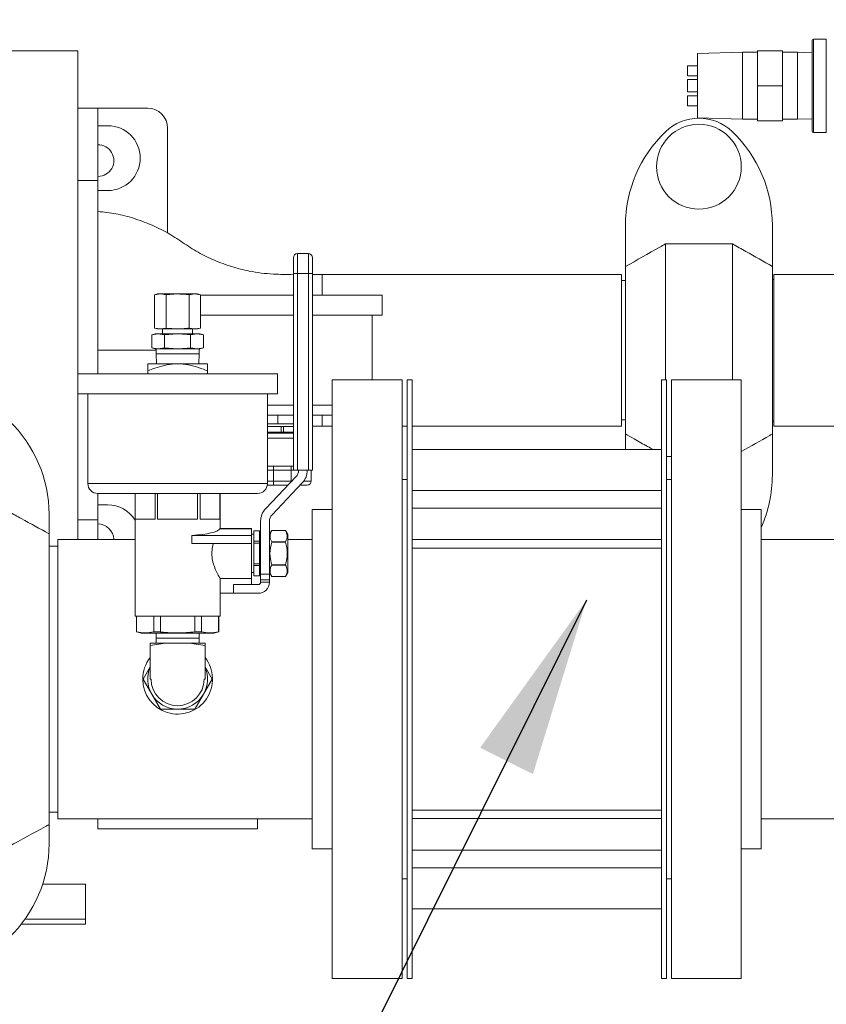
# Model space of a CAD drawing. Units: inches. Extents: x 0.1 to 16.9, y 0 to 10.9.
# Drawn here: x 10 to 10.6, y 7 to 7.8 of the extents above; entities that cross this region are included whole.
import ezdxf

# ---------------------------------------------------------------- set-up
doc = ezdxf.new("R2010")
doc.units = ezdxf.units.IN
doc.header["$MEASUREMENT"] = 0
doc.layers.add('SLD-0', color=7, linetype='Continuous')
doc.dimstyles.new('SLDDIMSTYLE0', dxfattribs={"dimtxt": 0, "dimasz": 0.140625, "dimexe": 0, "dimexo": 0.0625, "dimgap": 0, "dimtad": 0, "dimtih": 1, "dimtoh": 1, "dimdec": 0, "dimrnd": 1e-09, "dimzin": 0, "dimdsep": 46, "dimlunit": 5, "dimtxsty": 'Standard', "dimsah": 1, "dimcen": 0.09, "dimadec": 0, "dimazin": 0, "dimtfac": 0.140625, "dimtdec": 0, "dimtofl": 0, "dimtmove": 0, "dimatfit": 3, "dimfxl": 0, "dimfrac": 2, "dimtolj": 1, "dimtzin": 0, "dimarcsym": 0})

msp = doc.modelspace()

# ---------------------------------------------------------------- hatches: boundary and pattern name
at = {"linetype": 'Continuous', "lineweight": 0}
h = msp.add_hatch(dxfattribs=at)
h.set_pattern_fill('ANSI31', style=0)
edge = h.paths.add_edge_path(flags=0)
edge.add_arc((8.9406526, 8.9859666), 0.0117188, 180, 270)
edge.add_line((8.9406526, 8.9742478), (9.0304963, 8.9742478))
edge.add_line((9.0304963, 8.9742478), (9.0304963, 8.9820603))
edge.add_line((9.0304963, 8.9820603), (8.9406526, 8.9820603))
edge.add_arc((8.9406526, 8.9859666), 0.0039063, 180, 270, ccw=False)
edge.add_line((8.9367463, 8.9859666), (8.9367463, 9.0328416))
edge.add_arc((8.9250276, 9.0328416), 0.0117188, 360, 450)
edge.add_line((8.9250276, 9.0445603), (8.8703401, 9.0445603))
edge.add_arc((8.8703401, 9.0328416), 0.0117188, 90, 180)
edge.add_line((8.8586213, 9.0328416), (8.8586213, 6.8140916))
edge.add_arc((8.8703401, 6.8140916), 0.0117187, 180, 270)
edge.add_line((8.8703401, 6.8023728), (12.0500276, 6.8023728))
edge.add_arc((12.0500276, 6.8140916), 0.0117187, 270, 360)
edge.add_line((12.0617463, 6.8140916), (12.0617463, 9.0328416))
edge.add_arc((12.0500276, 9.0328416), 0.0117188, 0, 90)
edge.add_line((12.0500276, 9.0445603), (11.9953401, 9.0445603))
edge.add_arc((11.9953401, 9.0328416), 0.0117188, 90, 180)
edge.add_line((11.9836213, 9.0328416), (11.9836213, 8.9859666))
edge.add_arc((11.9797151, 8.9859666), 0.0039063, -90, 0, ccw=False)
edge.add_line((11.9797151, 8.9820603), (11.8898713, 8.9820603))
edge.add_line((11.8898713, 8.9820603), (11.8898713, 8.9742478))
edge.add_line((11.8898713, 8.9742478), (11.9797151, 8.9742478))
edge.add_arc((11.9797151, 8.9859666), 0.0117188, 270, 360)
edge.add_line((11.9914338, 8.9859666), (11.9914338, 9.0328416))
edge.add_arc((11.9953401, 9.0328416), 0.0039063, 90, 180, ccw=False)
edge.add_line((11.9953401, 9.0367478), (12.0500276, 9.0367478))
edge.add_arc((12.0500276, 9.0328416), 0.0039063, 0, 90, ccw=False)
edge.add_line((12.0539338, 9.0328416), (12.0539338, 6.8140916))
edge.add_arc((12.0500276, 6.8140916), 0.0039062, 270, 360, ccw=False)
edge.add_line((12.0500276, 6.8101853), (8.8703401, 6.8101853))
edge.add_arc((8.8703401, 6.8140916), 0.0039062, 180, 270, ccw=False)
edge.add_line((8.8664338, 6.8140916), (8.8664338, 9.0328416))
edge.add_arc((8.8703401, 9.0328416), 0.0039063, 90, 180, ccw=False)
edge.add_line((8.8703401, 9.0367478), (8.9250276, 9.0367478))
edge.add_arc((8.9250276, 9.0328416), 0.0039063, 0, 90, ccw=False)
edge.add_line((8.9289338, 9.0328416), (8.9289338, 8.9859666))

# ---------------------------------------------------------------- linework, layer by layer
at = {"color": 7, "linetype": 'Continuous', "lineweight": 15}
for p, q in [((10.5742187, 7.7047166), (10.5742187, 7.7403728)), ((10.5851874, 7.7412791), (10.5751249, 7.7412791)), ((9.9990901, 7.7320604), (9.9444026, 7.7320604)), ((9.9990901, 7.4792479), (9.9990901, 7.7320604)), ((10.5507812, 7.7320604), (10.5312499, 7.7320604)), ((10.5312499, 7.7320604), (10.5312499, 7.7047166)), ((10.5507812, 7.7320604), (10.5507812, 7.7047166)), ((10.5195312, 7.7309666), (10.4843749, 7.729914)), ((10.4843749, 7.7047166), (10.4843749, 7.729914)), ((10.5312499, 7.7309666), (10.5195312, 7.7309666)), ((10.5195312, 7.7047166), (10.5195312, 7.7309666)), ((10.5624999, 7.7309666), (10.5507812, 7.7309666)), ((10.5742187, 7.7306157), (10.5624999, 7.7309666)), ((10.5624999, 7.7047166), (10.5624999, 7.7309666)), ((10.4843749, 7.7203416), (10.4765624, 7.7203416)), ((10.4765624, 7.7164353), (10.4765624, 7.7203416)), ((10.4765624, 7.7125291), (10.4765624, 7.7164353)), ((10.4765624, 7.7125291), (10.4843749, 7.7125291)), ((10.4843749, 7.7095994), (10.4765624, 7.7095994)), ((10.4765624, 7.7047166), (10.4765624, 7.7095994)), ((10.4765624, 7.6998338), (10.4765624, 7.7047166)), ((10.4843749, 7.6795192), (10.4843749, 7.7047166)), ((10.5195312, 7.6784666), (10.5195312, 7.7047166)), ((10.5507812, 7.7047166), (10.5312499, 7.7047166)), ((10.5312499, 7.7047166), (10.5312499, 7.6773729)), ((10.5507812, 7.7047166), (10.5507812, 7.6773729)), ((10.5624999, 7.6784666), (10.5624999, 7.7047166)), ((10.5742187, 7.6690603), (10.5742187, 7.7047166)), ((10.4765624, 7.6998338), (10.4843749, 7.6998338)), ((10.4843749, 7.6969041), (10.4765624, 7.6969041)), ((10.4765624, 7.6929978), (10.4765624, 7.6969041)), ((10.4765624, 7.6890916), (10.4765624, 7.6929978)), ((10.0147151, 7.6871385), (9.9990901, 7.6871385)), ((10.0147151, 7.6871385), (10.0537776, 7.6871385)), ((10.0147151, 7.6304979), (10.0147151, 7.6871385)), ((10.4765624, 7.6890916), (10.4843749, 7.6890916)), ((10.4843749, 7.6795192), (10.5195312, 7.6784666)), ((10.5195312, 7.6784666), (10.5312499, 7.6784666)), ((10.5507812, 7.6773729), (10.5312499, 7.6773729)), ((10.5507812, 7.6784666), (10.5624999, 7.6784666)), ((10.5624999, 7.6784666), (10.5742187, 7.6788175)), ((10.0147151, 7.6734666), (10.0225276, 7.6734666)), ((10.0694025, 7.6715135), (10.0694025, 7.5894226)), ((10.5751249, 7.6681541), (10.5851874, 7.6681541)), ((10.0147151, 7.6304979), (9.9990901, 7.6304979)), ((10.0147151, 7.4792479), (10.0147151, 7.6304979)), ((10.0225276, 7.6226854), (10.0147151, 7.6226854)), ((10.4279182, 7.5954042), (10.4279182, 7.5631696)), ((10.5429182, 7.5631696), (10.5429182, 7.5954042)), ((10.4591682, 7.5808426), (10.5116682, 7.5808426)), ((10.4591682, 7.4745603), (10.4591682, 7.5808426)), ((10.5116682, 7.4745603), (10.5116682, 7.5808426)), ((10.1679026, 7.557701), (10.1679026, 7.570201)), ((10.1710276, 7.573326), (10.1710276, 7.557701)), ((10.1710276, 7.573326), (10.1796526, 7.573326)), ((10.1796526, 7.557701), (10.1796526, 7.573326)), ((10.1827776, 7.570201), (10.1827776, 7.557701)), ((10.4279182, 7.4322011), (10.4279182, 7.5631696)), ((10.5429182, 7.4322011), (10.5429182, 7.5631696)), ((10.1679026, 7.4037374), (10.1679026, 7.557701)), ((10.1710276, 7.557701), (10.1679026, 7.557701)), ((10.1710276, 7.557701), (10.1710276, 7.4037374)), ((10.1796526, 7.557701), (10.1710276, 7.557701)), ((10.1796526, 7.4037374), (10.1796526, 7.557701)), ((10.1827776, 7.557701), (10.1796526, 7.557701)), ((10.1827776, 7.557701), (10.1827776, 7.4037374)), ((10.1827776, 7.5570603), (10.1904963, 7.5570603)), ((10.4248713, 7.5570603), (10.1904963, 7.5570603)), ((10.1904963, 7.5570603), (10.1904963, 7.5406541)), ((10.4248713, 7.4976854), (10.4248713, 7.5570603)), ((10.6123713, 7.5570603), (10.5439963, 7.5570603)), ((10.5439963, 7.4383104), (10.5439963, 7.5570603)), ((10.4279182, 7.5521853), (10.4248713, 7.5521853)), ((10.5439963, 7.5531541), (10.5429182, 7.5531541)), ((10.0615901, 7.5417479), (10.0591728, 7.5411002)), ((10.0636834, 7.5417479), (10.0591728, 7.5411002)), ((10.0591728, 7.5411002), (10.0591728, 7.5150518)), ((10.0615901, 7.5417479), (10.0636834, 7.5417479)), ((10.068194, 7.5411002), (10.0636834, 7.5417479)), ((10.0636834, 7.5417479), (10.0772151, 7.5417479)), ((10.0772151, 7.5417479), (10.068194, 7.5411002)), ((10.068194, 7.5411002), (10.068194, 7.5150518)), ((10.0772151, 7.5417479), (10.0907467, 7.5417479)), ((10.0907467, 7.5417479), (10.0862362, 7.5411002)), ((10.0862362, 7.5411002), (10.0862362, 7.5150518)), ((10.0952573, 7.5411002), (10.0907467, 7.5417479)), ((10.0907467, 7.5417479), (10.09284, 7.5417479)), ((10.0952573, 7.5411002), (10.09284, 7.5417479)), ((10.0952573, 7.5411002), (10.0952573, 7.5150518)), ((10.0952573, 7.5406541), (10.1679026, 7.5406541)), ((10.1827776, 7.5406541), (10.2373713, 7.5406541)), ((10.2373713, 7.5250291), (10.2373713, 7.5406541)), ((10.0952573, 7.5250291), (10.1679026, 7.5250291)), ((10.1827776, 7.5250291), (10.2373713, 7.5250291)), ((10.2295588, 7.4745603), (10.2295588, 7.5250291)), ((10.0596369, 7.5104978), (10.0569176, 7.5097692)), ((10.0569176, 7.5097692), (10.061992, 7.5104978)), ((10.0569176, 7.4995078), (10.0569176, 7.5097692)), ((10.0591728, 7.5150518), (10.0615901, 7.5144041)), ((10.0591728, 7.5150518), (10.0636834, 7.5144041)), ((10.0596369, 7.5104978), (10.061992, 7.5104978)), ((10.0615901, 7.5144041), (10.0636834, 7.5144041)), ((10.061992, 7.5104978), (10.0772151, 7.5104978)), ((10.061992, 7.5104978), (10.0670663, 7.5097692)), ((10.0636834, 7.5144041), (10.068194, 7.5150518)), ((10.0636834, 7.5144041), (10.0772151, 7.5144041)), ((10.0654963, 7.5144041), (10.0654963, 7.5104978)), ((10.0670663, 7.5097692), (10.0772151, 7.5104978)), ((10.0670663, 7.4995078), (10.0670663, 7.5097692)), ((10.068194, 7.5150518), (10.0772151, 7.5144041)), ((10.0772151, 7.5144041), (10.0907467, 7.5144041)), ((10.0772151, 7.5104978), (10.0924381, 7.5104978)), ((10.0862362, 7.5150518), (10.0907467, 7.5144041)), ((10.0873638, 7.5097692), (10.0924381, 7.5104978)), ((10.0873638, 7.4995078), (10.0873638, 7.5097692)), ((10.0889338, 7.5104978), (10.0889338, 7.5144041)), ((10.0907467, 7.5144041), (10.0952573, 7.5150518)), ((10.0907467, 7.5144041), (10.09284, 7.5144041)), ((10.0924381, 7.5104978), (10.0975125, 7.5097692)), ((10.0924381, 7.5104978), (10.0947932, 7.5104978)), ((10.09284, 7.5144041), (10.0952573, 7.5150518)), ((10.0975125, 7.5097692), (10.0947932, 7.5104978)), ((10.0975125, 7.4995078), (10.0975125, 7.5097692)), ((10.0569176, 7.4995078), (10.0596369, 7.4987791)), ((10.061992, 7.4987791), (10.0569176, 7.4995078)), ((10.0596369, 7.4987791), (10.061992, 7.4987791)), ((10.06034, 7.4987791), (10.06034, 7.4948728)), ((10.06034, 7.4948728), (10.060574, 7.4870603)), ((10.06034, 7.4948728), (10.0940901, 7.4948728)), ((10.0670663, 7.4995078), (10.061992, 7.4987791)), ((10.061992, 7.4987791), (10.0772151, 7.4987791)), ((10.0772151, 7.4987791), (10.0670663, 7.4995078)), ((10.0772151, 7.4987791), (10.0924381, 7.4987791)), ((10.0924381, 7.4987791), (10.0873638, 7.4995078)), ((10.0975125, 7.4995078), (10.0924381, 7.4987791)), ((10.0924381, 7.4987791), (10.0947932, 7.4987791)), ((10.0938561, 7.4870603), (10.0940901, 7.4948728)), ((10.0940901, 7.4948728), (10.0940901, 7.4987791)), ((10.0947932, 7.4987791), (10.0975125, 7.4995078)), ((10.4248713, 7.4383104), (10.4248713, 7.4976854)), ((10.0772151, 7.4870603), (10.0537776, 7.4870603)), ((10.1006526, 7.4870603), (10.0772151, 7.4870603)), ((9.9990901, 7.4792479), (9.9990901, 7.4636229)), ((9.9990901, 7.4792479), (10.1553401, 7.4792479)), ((10.0537776, 7.4814553), (10.0537776, 7.4792479)), ((10.1006526, 7.4814553), (10.1006526, 7.4792479)), ((10.1553401, 7.4636229), (10.1553401, 7.4792479)), ((10.2529963, 7.4745603), (10.1983088, 7.4745603)), ((10.1983088, 7.4745603), (10.1983088, 7.0058103)), ((10.2529963, 7.4745603), (10.2529963, 7.0058103)), ((10.2608088, 7.4745603), (10.2569026, 7.4745603)), ((10.2569026, 7.4745603), (10.2569026, 7.0058103)), ((10.2608088, 7.4745603), (10.2608088, 7.0058103)), ((10.4600276, 7.4745603), (10.4561213, 7.4745603)), ((10.4561213, 7.4745603), (10.4561213, 7.0058103)), ((10.4600276, 7.4745603), (10.4600276, 7.0058103)), ((10.5186213, 7.4745603), (10.4639338, 7.4745603)), ((10.4639338, 7.0058103), (10.4639338, 7.4745603)), ((10.5186213, 7.0058103), (10.5186213, 7.4745603)), ((9.9990901, 7.4636229), (10.1553401, 7.4636229)), ((9.9990901, 7.3495603), (9.9990901, 7.4636229)), ((10.0069026, 7.4636229), (10.0069026, 7.3933104)), ((10.1475276, 7.3933104), (10.1475276, 7.4636229)), ((10.1475276, 7.4469041), (10.1679026, 7.4469041)), ((10.1827776, 7.4469041), (10.1983088, 7.4469041)), ((10.1904963, 7.4469041), (10.1904963, 7.4383104)), ((10.1556806, 7.439951), (10.1475276, 7.439951)), ((10.1679026, 7.439951), (10.1556806, 7.439951)), ((10.1827776, 7.4383104), (10.1904963, 7.4383104)), ((10.1904963, 7.4383104), (10.1983088, 7.4383104)), ((10.2529963, 7.4383104), (10.2569026, 7.4383104)), ((10.2608088, 7.4383104), (10.4248713, 7.4383104)), ((10.4248713, 7.4431854), (10.4279182, 7.4431854)), ((10.5429182, 7.4422166), (10.5439963, 7.4422166)), ((10.5439963, 7.4383104), (10.6123713, 7.4383104)), ((10.1584079, 7.4379979), (10.1475276, 7.4379979)), ((10.1475276, 7.4336228), (10.1584079, 7.4336228)), ((10.1679026, 7.4326854), (10.1475276, 7.4326854)), ((10.1584079, 7.4336228), (10.1584079, 7.4379979)), ((10.1600848, 7.4379979), (10.1584079, 7.4379979)), ((10.1600848, 7.4336228), (10.1584079, 7.4336228)), ((10.1600848, 7.4379979), (10.1600848, 7.4336228)), ((10.1679026, 7.4379979), (10.1600848, 7.4379979)), ((10.1600848, 7.4336228), (10.1679026, 7.4336228)), ((10.4279182, 7.4322011), (10.4279182, 7.4198729)), ((10.5429182, 7.3999665), (10.5429182, 7.4322011)), ((10.4561213, 7.4198729), (10.2608088, 7.4198729)), ((10.4600276, 7.4145281), (10.4639338, 7.4145281)), ((10.1475276, 7.4069978), (10.1522776, 7.4069978)), ((10.1522776, 7.4038728), (10.1522776, 7.4069978)), ((10.1522776, 7.4069978), (10.1662151, 7.4069978)), ((10.1522776, 7.4038728), (10.1522776, 7.3952478)), ((10.1662151, 7.4038728), (10.1522776, 7.4038728)), ((10.1662151, 7.4038728), (10.1662151, 7.4069978)), ((10.1662151, 7.4069978), (10.1679026, 7.4069978)), ((10.1662151, 7.3952478), (10.1662151, 7.4038728)), ((10.1710276, 7.4037374), (10.1679026, 7.4037374)), ((10.1796526, 7.4037374), (10.1710276, 7.4037374)), ((10.1827776, 7.4037374), (10.1796526, 7.4037374)), ((10.1818401, 7.4037374), (10.1818401, 7.3952478)), ((10.1461682, 7.3736541), (10.1698401, 7.3985718)), ((10.1522776, 7.3921228), (10.1474368, 7.3921228)), ((10.1748244, 7.3938367), (10.1511526, 7.3689189)), ((10.1522776, 7.3921228), (10.1522776, 7.3952478)), ((10.1522776, 7.3952478), (10.1662151, 7.3952478)), ((10.1637135, 7.3921228), (10.1522776, 7.3921228)), ((10.1787151, 7.3921228), (10.1731963, 7.3921228)), ((10.2569026, 7.3964353), (10.2529963, 7.3964353)), ((10.4639338, 7.3964353), (10.4600276, 7.3964353)), ((10.0147151, 7.3854978), (10.1397151, 7.3854978)), ((10.0147151, 7.3648729), (10.0147151, 7.3854978)), ((10.0440119, 7.3854978), (10.0440119, 7.2895604)), ((10.0440307, 7.3854978), (10.0440307, 7.3654978)), ((10.0596557, 7.3654978), (10.0596557, 7.3854978)), ((10.0615901, 7.3854978), (10.0615901, 7.3654978)), ((10.09284, 7.3654978), (10.09284, 7.3854978)), ((10.0947744, 7.3854978), (10.0947744, 7.3654978)), ((10.1103994, 7.3654978), (10.1103994, 7.3854978)), ((10.1104182, 7.3580418), (10.1104182, 7.3854978)), ((10.2608088, 7.3877753), (10.4561213, 7.3877753)), ((10.0147151, 7.3765916), (10.0225276, 7.3765916)), ((9.9765119, 7.3539761), (9.9765119, 7.3692323)), ((10.1983088, 7.3729978), (10.1826838, 7.3729978)), ((10.1826838, 7.3729978), (10.1826838, 7.1073729)), ((10.4561213, 7.374072), (10.2608088, 7.374072)), ((10.5342463, 7.3729978), (10.5186213, 7.3729978)), ((10.5342463, 7.1073729), (10.5342463, 7.3729978)), ((9.9990901, 7.3648729), (10.0147151, 7.3648729)), ((10.0147151, 7.3495603), (10.0147151, 7.3648729)), ((10.0440307, 7.3654978), (10.0596557, 7.3654978)), ((10.0615901, 7.3654978), (10.09284, 7.3654978)), ((10.0947744, 7.3654978), (10.1103994, 7.3654978)), ((10.1422151, 7.3224119), (10.1422151, 7.3637533)), ((10.1490901, 7.3637533), (10.1490901, 7.3224119)), ((9.9765119, 7.1263946), (9.9765119, 7.3539761)), ((10.1349494, 7.3578259), (10.1102262, 7.3578259)), ((10.1349494, 7.3581541), (10.1103537, 7.3581541)), ((10.1349494, 7.3581541), (10.1349494, 7.3578259)), ((10.1349494, 7.3578259), (10.1349494, 7.3526853)), ((10.1369026, 7.3536229), (10.1349494, 7.3536229)), ((10.1412775, 7.356201), (10.1369026, 7.356201)), ((10.1369026, 7.356201), (10.1369026, 7.3561809)), ((10.1412775, 7.3561809), (10.1369026, 7.3561809)), ((10.1369026, 7.3561809), (10.1369026, 7.348128)), ((10.1412775, 7.356201), (10.1412775, 7.3561809)), ((10.1412775, 7.348128), (10.1412775, 7.3561809)), ((10.1508943, 7.356576), (10.1490901, 7.353451)), ((10.1508943, 7.3565753), (10.1508943, 7.356576)), ((10.1616608, 7.3565753), (10.1508943, 7.3565753)), ((10.1634651, 7.353451), (10.1616608, 7.356576)), ((10.1616608, 7.3565753), (10.1616608, 7.356576)), ((10.1634651, 7.353451), (10.1634651, 7.3237947)), ((10.0440119, 7.3495603), (9.983465, 7.3495603)), ((9.983465, 7.3495603), (9.983465, 7.1308104)), ((10.0884349, 7.3526853), (10.0884349, 7.3464354)), ((10.1349494, 7.3526853), (10.0884349, 7.3526853)), ((10.1349494, 7.3464354), (10.0884349, 7.3464354)), ((10.1349494, 7.3526853), (10.1349494, 7.3464354)), ((10.1349494, 7.3464354), (10.1349494, 7.3190916)), ((10.1369026, 7.348128), (10.1412775, 7.348128)), ((10.1369026, 7.348128), (10.1369026, 7.3466758)), ((10.1412775, 7.3466758), (10.1369026, 7.3466758)), ((10.1369026, 7.3466758), (10.1369026, 7.3305699)), ((10.1422151, 7.3503416), (10.1412775, 7.3503416)), ((10.1412775, 7.348128), (10.1412775, 7.3466758)), ((10.1412775, 7.3305699), (10.1412775, 7.3466758)), ((10.1508943, 7.3477337), (10.1508943, 7.3474645)), ((10.1508943, 7.3477337), (10.1616608, 7.3477337)), ((10.1616608, 7.3474645), (10.1508943, 7.3474645)), ((10.1616608, 7.3477337), (10.1616608, 7.3474645)), ((10.1826838, 7.3495603), (10.1634651, 7.3495603)), ((10.4561213, 7.3493909), (10.2608088, 7.3493909)), ((10.6045588, 7.3495603), (10.5342463, 7.3495603)), ((9.983465, 7.3442478), (9.9765119, 7.3442478)), ((10.4561213, 7.3426783), (10.2608088, 7.3426783)), ((10.1369026, 7.3305699), (10.1412775, 7.3305699)), ((10.1369026, 7.3305699), (10.1369026, 7.3291177)), ((10.1412775, 7.3305699), (10.1412775, 7.3291177)), ((10.1349494, 7.3236229), (10.1369026, 7.3236229)), ((10.1412775, 7.3291177), (10.1369026, 7.3291177)), ((10.1369026, 7.3291177), (10.1369026, 7.3210647)), ((10.1412775, 7.3210647), (10.1412775, 7.3291177)), ((10.1412775, 7.3269041), (10.1422151, 7.3269041)), ((10.1490901, 7.3237947), (10.1508943, 7.3206697)), ((10.1508943, 7.3297813), (10.1508943, 7.329512)), ((10.1508943, 7.3297813), (10.1616608, 7.3297813)), ((10.1616608, 7.329512), (10.1508943, 7.329512)), ((10.1616608, 7.3297813), (10.1616608, 7.329512)), ((10.1616608, 7.3206697), (10.1634651, 7.3237947)), ((10.1104081, 7.3190916), (10.1349494, 7.3190916)), ((10.1104182, 7.2895604), (10.1104182, 7.3191094)), ((10.1349494, 7.3190916), (10.1349494, 7.3142479)), ((10.1369026, 7.3210647), (10.1412775, 7.3210647)), ((10.1369026, 7.3210647), (10.1369026, 7.3210447)), ((10.1369026, 7.3210447), (10.1412775, 7.3210447)), ((10.1412775, 7.3210647), (10.1412775, 7.3210447)), ((10.1422151, 7.3224119), (10.1490901, 7.3224119)), ((10.1422151, 7.3178848), (10.1422151, 7.3224119)), ((10.1422151, 7.3178848), (10.1490901, 7.3178848)), ((10.1422151, 7.3161229), (10.1422151, 7.3178848)), ((10.1422151, 7.3161229), (10.1490901, 7.3161229)), ((10.1490901, 7.3178848), (10.1490901, 7.3224119)), ((10.1490901, 7.3161229), (10.1490901, 7.3178848)), ((10.1508943, 7.3206704), (10.1508943, 7.3206697)), ((10.1508943, 7.3206704), (10.1616608, 7.3206704)), ((10.1616608, 7.3206704), (10.1616608, 7.3206697)), ((10.1209651, 7.3073729), (10.1104182, 7.3073729)), ((10.1209651, 7.3073729), (10.1209651, 7.3142479)), ((10.1209651, 7.3142479), (10.1403401, 7.3142479)), ((10.1403401, 7.3073729), (10.1209651, 7.3073729)), ((10.0440119, 7.2895604), (10.0772151, 7.2895604)), ((10.0449885, 7.2895604), (10.0449885, 7.2771276)), ((10.0451305, 7.2895604), (10.0451305, 7.2771276)), ((10.058556, 7.2771276), (10.058556, 7.2895604)), ((10.0637895, 7.2895604), (10.0637895, 7.2771276)), ((10.0772151, 7.2895604), (10.1104182, 7.2895604)), ((10.0906406, 7.2771276), (10.0906406, 7.2895604)), ((10.0958741, 7.2895604), (10.0958741, 7.2771276)), ((10.1092997, 7.2771276), (10.1092997, 7.2895604)), ((10.1094416, 7.2771276), (10.1094416, 7.2895604)), ((10.0449885, 7.2771276), (10.0487385, 7.2761229)), ((10.0449885, 7.2771276), (10.0451305, 7.2771276)), ((10.058556, 7.2771276), (10.0637895, 7.2771276)), ((10.0906406, 7.2771276), (10.0958741, 7.2771276)), ((10.1056916, 7.2761229), (10.1094416, 7.2771276)), ((10.1092997, 7.2771276), (10.1094416, 7.2771276)), ((10.0487385, 7.2761229), (10.0772151, 7.2761229)), ((10.0604551, 7.2761229), (10.06034, 7.2722791)), ((10.06034, 7.2722791), (10.06034, 7.2721541)), ((10.06034, 7.2722791), (10.0940901, 7.2722791)), ((10.06034, 7.2721541), (10.0604551, 7.2683103)), ((10.06034, 7.2721541), (10.0940901, 7.2721541)), ((10.0772151, 7.2761229), (10.1056916, 7.2761229)), ((10.0940901, 7.2722791), (10.093975, 7.2761229)), ((10.093975, 7.2683103), (10.0940901, 7.2721541)), ((10.0940901, 7.2721541), (10.0940901, 7.2722791)), ((10.0557307, 7.2683103), (10.0557307, 7.2664674)), ((10.0677995, 7.2683103), (10.0557307, 7.2683103)), ((10.0557307, 7.2664674), (10.0677995, 7.2683103)), ((10.0557307, 7.2401853), (10.0557307, 7.2664674)), ((10.0677995, 7.2683103), (10.0866307, 7.2683103)), ((10.0866307, 7.2683103), (10.0986994, 7.2664674)), ((10.0986994, 7.2683103), (10.0866307, 7.2683103)), ((10.0986994, 7.2683103), (10.0986994, 7.2664674)), ((10.0986994, 7.2401853), (10.0986994, 7.2664674)), ((10.0557307, 7.2498483), (10.0501518, 7.2401853)), ((10.1042783, 7.2401853), (10.0986994, 7.2498483)), ((10.0501518, 7.2401853), (10.0569176, 7.2284666)), ((10.0557307, 7.2401853), (10.0564338, 7.2401853)), ((10.0975125, 7.2284666), (10.1042783, 7.2401853)), ((10.0979963, 7.2401853), (10.0986994, 7.2401853)), ((10.0569176, 7.2284666), (10.0636834, 7.2167478)), ((10.0907467, 7.2167478), (10.0975125, 7.2284666)), ((10.0636834, 7.2167478), (10.0772151, 7.2167478)), ((10.2608088, 7.1376924), (10.4561213, 7.1376924)), ((9.9765119, 7.1361229), (9.983465, 7.1361229)), ((9.983465, 7.1308104), (10.1826838, 7.1308104)), ((10.0147151, 7.1229978), (10.0147151, 7.1308104)), ((10.1397151, 7.1308104), (10.1397151, 7.1229978)), ((10.2608088, 7.1309798), (10.4561213, 7.1309798)), ((10.5342463, 7.1308104), (10.6045588, 7.1308104)), ((9.9765119, 7.1111384), (9.9765119, 7.1263946)), ((10.1397151, 7.1229978), (10.0147151, 7.1229978)), ((10.1826838, 7.1073729), (10.1983088, 7.1073729)), ((10.5186213, 7.1073729), (10.5342463, 7.1073729)), ((10.2608088, 7.1062987), (10.4561213, 7.1062987)), ((10.4561213, 7.0925954), (10.2608088, 7.0925954)), ((10.2529963, 7.0839354), (10.2569026, 7.0839354)), ((10.4600276, 7.0839354), (10.4639338, 7.0839354)), ((10.0049494, 7.0797166), (9.971529, 7.0797166)), ((10.0049494, 7.0523729), (10.0049494, 7.0797166)), ((10.2608088, 7.0604979), (10.4561213, 7.0604979)), ((10.0049494, 7.0484666), (9.9548693, 7.0484666)), ((10.0049494, 7.0523729), (9.9577839, 7.0523729)), ((10.0049494, 7.0484666), (10.0049494, 7.0523729)), ((10.1983088, 7.0058103), (10.2529963, 7.0058103)), ((10.2569026, 7.0058103), (10.2608088, 7.0058103)), ((10.4561213, 7.0058103), (10.4600276, 7.0058103)), ((10.4639338, 7.0058103), (10.5186213, 7.0058103))]:
    msp.add_line(p, q, dxfattribs=at)
at = {"color": 8, "linetype": 'Continuous', "lineweight": 15}
for p, q in [((10.5751249, 7.7412791), (10.5751249, 7.7047166)), ((10.5851874, 7.7047166), (10.5851874, 7.7412791)), ((10.5751249, 7.7047166), (10.5751249, 7.6681541)), ((10.5851874, 7.6681541), (10.5851874, 7.7047166)), ((10.0147151, 7.4976854), (10.06034, 7.4976854)), ((10.1475276, 7.4547166), (10.1679026, 7.4547166)), ((10.1827776, 7.4547166), (10.1983088, 7.4547166)), ((10.1556806, 7.439951), (10.1556806, 7.4469041)), ((10.1679026, 7.4287322), (10.1475276, 7.4287322)), ((10.1522776, 7.4038728), (10.1475276, 7.4038728)), ((10.1679026, 7.4038728), (10.1662151, 7.4038728)), ((10.0069026, 7.3933104), (10.1475276, 7.3933104)), ((10.1475276, 7.3952478), (10.1522776, 7.3952478)), ((10.1662151, 7.3952478), (10.1666823, 7.3952478)), ((10.1662151, 7.394756), (10.1662151, 7.3952478)), ((10.1760029, 7.3952478), (10.1818401, 7.3952478))]:
    msp.add_line(p, q, dxfattribs=at)
at = {"color": 7, "linetype": 'Continuous', "lineweight": 15}
msp.add_circle((10.4854182, 7.6413312), 0.0332031, dxfattribs=at)
for centre, radius, start, end in [((10.5751249, 7.7403728), 0.0009062, 90, 180), ((10.0537776, 7.6715135), 0.015625, 0, 90), ((10.4854182, 7.6413312), 0.0379167, 46.1869385, 133.8130615), ((10.0225276, 7.648076), 0.0253906, 270, 90), ((10.5294807, 7.5954042), 0.1015625, 133.8130615, 180), ((10.4413557, 7.5954042), 0.1015625, 0, 46.1869385), ((10.5751249, 7.6690603), 0.0009062, 180, 270), ((10.0148713, 7.6461228), 0.0124063, 270, 90.7216284), ((10.1710276, 7.570201), 0.003125, 90, 180), ((10.1796526, 7.570201), 0.003125, 0, 90), ((9.8749494, 7.3692323), 0.1015625, 360, 46.1869385), ((10.1644026, 7.4037374), 0.0075, 316.4688007, 0), ((10.1644026, 7.4037374), 0.014375, 316.4688007, 0), ((10.4413557, 7.3999665), 0.1015625, 336.1511655, 360), ((10.0147151, 7.3933103), 0.0078125, 180, 270), ((10.1397151, 7.3933103), 0.0078125, 270, 0), ((10.1787151, 7.3952478), 0.003125, 270, 360), ((10.0225276, 7.351201), 0.0253906, 32.2042275, 90), ((10.1565901, 7.3637533), 0.014375, 136.4688007, 180), ((10.1565901, 7.3637533), 0.0075, 136.4688007, 180), ((10.0148713, 7.3492478), 0.0124063, 1.4433713, 90.7216284), ((10.1403401, 7.3161228), 0.001875, 270, 0), ((10.1403401, 7.3161228), 0.00875, 270, 0), ((10.0772151, 7.2401853), 0.0273438, 141.7867893, 180), ((10.0772151, 7.2401853), 0.0273438, 180, 38.2132107), ((10.0772151, 7.2401853), 0.0234375, 156.4435357, 210), ((10.0772151, 7.2401853), 0.0234375, 330, 23.5564643), ((10.0772151, 7.2401853), 0.0207813, 180, 0), ((10.0772151, 7.2401853), 0.0234375, 210, 270), ((10.0772151, 7.2401853), 0.0234375, 270, 330), ((9.8749494, 7.1111384), 0.1015625, 313.8130615, 0)]:
    msp.add_arc(centre, radius, start, end, dxfattribs=at)
msp.add_ellipse((10.0772151, 7.3584879), major_axis=(0.0332031, 0), ratio=0.18568314, start_param=5.05709016, end_param=6.17558805, dxfattribs=at)
for points, knots in [([(10.0147151, 7.6062533), (10.0194748, 7.6057778), (10.0289569, 7.6048306), (10.0427966, 7.6011533), (10.0561923, 7.5962458), (10.0691065, 7.5899799), (10.0811213, 7.582061), (10.0931359, 7.5741379), (10.1060512, 7.5678848), (10.1194429, 7.5629306), (10.1348161, 7.5590443), (10.1510703, 7.5569367), (10.1626575, 7.5570484), (10.1679026, 7.557099)], [0, 0, 0, 0, 0.08786993, 0.17504996, 0.26221539, 0.34958948, 0.43740926, 0.52522908, 0.61260317, 0.69976859, 0.78694866, 0.90356084, 1, 1, 1, 1]), ([(10.4279182, 7.5631696), (10.4368253, 7.5682762), (10.4472076, 7.5742286), (10.4576802, 7.5800198), (10.4591682, 7.5808426)], [0, 0, 0, 0, 0.85791987, 1, 1, 1, 1]), ([(10.5116682, 7.5808426), (10.515146, 7.5789166), (10.5256152, 7.5731187), (10.5359899, 7.5671533), (10.5429182, 7.5631696)], [0, 0, 0, 0, 0.332199821, 1, 1, 1, 1]), ([(10.1904963, 7.5406541), (10.1904963, 7.5429008), (10.1904963, 7.5477335), (10.1904963, 7.5528403), (10.1904963, 7.5564266), (10.1904963, 7.5568488), (10.1904963, 7.5570603)], [0, 0, 0, 0, 0.22431017, 0.48249795, 0.74079359, 1, 1, 1, 1]), ([(10.0862362, 7.5411002), (10.0854831, 7.5411972), (10.082491, 7.5415827), (10.0794733, 7.5416772), (10.0772151, 7.5417479)], [0, 0, 0, 0, 0.25167312, 1, 1, 1, 1]), ([(10.0772151, 7.5144041), (10.0794733, 7.5144748), (10.082491, 7.5145693), (10.0854831, 7.5149548), (10.0862362, 7.5150518)], [0, 0, 0, 0, 0.74832688, 1, 1, 1, 1]), ([(10.0772151, 7.5104978), (10.0797556, 7.5104183), (10.0831505, 7.510312), (10.0865166, 7.5098783), (10.0873638, 7.5097692)], [0, 0, 0, 0, 0.74832735, 1, 1, 1, 1]), ([(10.0873638, 7.4995078), (10.0865166, 7.4993986), (10.0831505, 7.4989649), (10.0797556, 7.4988586), (10.0772151, 7.4987791)], [0, 0, 0, 0, 0.25167297, 1, 1, 1, 1]), ([(10.0537776, 7.4814553), (10.0556066, 7.4821772), (10.0598908, 7.4838678), (10.0668767, 7.4859805), (10.0729478, 7.4869833), (10.0764233, 7.487046), (10.0772151, 7.4870603)], [0, 0, 0, 0, 0.24330965, 0.56989853, 0.90201299, 1, 1, 1, 1]), ([(10.0537776, 7.4870603), (10.0537776, 7.4870588), (10.0537776, 7.4870387), (10.0537776, 7.4860953), (10.0537776, 7.4837305), (10.0537776, 7.4819964), (10.0537776, 7.4814553)], [0, 0, 0, 0, 0.03157376, 0.41864707, 0.81859515, 1, 1, 1, 1]), ([(10.0772151, 7.4870603), (10.0800358, 7.4868807), (10.0857645, 7.486516), (10.0935636, 7.4842167), (10.098461, 7.482309), (10.1006526, 7.4814553)], [0, 0, 0, 0, 0.34893327, 0.7086476, 1, 1, 1, 1]), ([(10.1006526, 7.4870603), (10.1006526, 7.4870588), (10.1006526, 7.4870387), (10.1006526, 7.4860953), (10.1006526, 7.4837305), (10.1006526, 7.4819964), (10.1006526, 7.4814553)], [0, 0, 0, 0, 0.03157376, 0.41864707, 0.81859515, 1, 1, 1, 1]), ([(10.1904963, 7.4383104), (10.1904963, 7.4385449), (10.1904963, 7.439014), (10.1904963, 7.4420646), (10.1904963, 7.4454595), (10.1904963, 7.4469041)], [0, 0, 0, 0, 0.3649717, 0.72978057, 1, 1, 1, 1]), ([(10.4279182, 7.4322011), (10.4301773, 7.4308928), (10.4359405, 7.4275551), (10.443161, 7.423444), (10.4481404, 7.4206742), (10.4495811, 7.4198729)], [0, 0, 0, 0, 0.31420972, 0.80157723, 1, 1, 1, 1]), ([(10.5186213, 7.418453), (10.526072, 7.4226034), (10.5342018, 7.4271322), (10.5422461, 7.4318103), (10.5429182, 7.4322011)], [0, 0, 0, 0, 0.91645624, 1, 1, 1, 1]), ([(9.9452619, 7.3710967), (9.9484507, 7.3693666), (9.9588906, 7.3637021), (9.9692894, 7.3579626), (9.9765119, 7.3539761)], [0, 0, 0, 0, 0.30544485, 1, 1, 1, 1]), ([(10.110353, 7.3580418), (10.1103756, 7.3580808), (10.1104822, 7.3582646), (10.110339, 7.3580193), (10.1102262, 7.3578259)], [0, 0, 0, 0, 0.21185399, 1, 1, 1, 1]), ([(10.1508943, 7.3565753), (10.1505032, 7.3557958), (10.1497125, 7.3542196), (10.1493082, 7.3512109), (10.1502849, 7.3490697), (10.1508943, 7.3477337)], [0, 0, 0, 0, 0.26899852, 0.54390021, 1, 1, 1, 1]), ([(10.1616608, 7.3477337), (10.1620519, 7.3485132), (10.1628427, 7.3500893), (10.1632469, 7.3530982), (10.1622702, 7.3552393), (10.1616608, 7.3565753)], [0, 0, 0, 0, 0.26899848, 0.54389323, 1, 1, 1, 1]), ([(10.1051796, 7.3464354), (10.1049637, 7.3455913), (10.1043253, 7.3430946), (10.103875, 7.3384691), (10.1044874, 7.3329926), (10.1060421, 7.3278149), (10.1080932, 7.3232252), (10.1100131, 7.3197684), (10.1102807, 7.3193218), (10.1104079, 7.3191094)], [0, 0, 0, 0, 0.07072547, 0.20920919, 0.34781817, 0.48731882, 0.65125505, 0.83414022, 1, 1, 1, 1]), ([(10.1508943, 7.3474645), (10.150702, 7.3467486), (10.1497137, 7.3430699), (10.1491571, 7.3369762), (10.1503872, 7.3318813), (10.1508943, 7.3297813)], [0, 0, 0, 0, 0.12436719, 0.63906282, 1, 1, 1, 1]), ([(10.1616608, 7.3297813), (10.1621679, 7.3318814), (10.163398, 7.3369762), (10.1628414, 7.3430699), (10.1618532, 7.3467486), (10.1616608, 7.3474645)], [0, 0, 0, 0, 0.36093721, 0.87563324, 1, 1, 1, 1]), ([(10.1508943, 7.329512), (10.1505032, 7.3287325), (10.1497125, 7.3271564), (10.1493082, 7.3241474), (10.1502849, 7.3220063), (10.1508943, 7.3206704)], [0, 0, 0, 0, 0.26899826, 0.54389365, 1, 1, 1, 1]), ([(10.1616608, 7.3206704), (10.1620519, 7.3214499), (10.1628427, 7.323026), (10.1632469, 7.3260349), (10.1622702, 7.3281761), (10.1616608, 7.329512)], [0, 0, 0, 0, 0.26899819, 0.54390073, 1, 1, 1, 1]), ([(10.0451305, 7.2771276), (10.0473534, 7.2767368), (10.0518284, 7.2759501), (10.0563038, 7.2767334), (10.058556, 7.2771276)], [0, 0, 0, 0, 0.4967496, 1, 1, 1, 1]), ([(10.0637895, 7.2771276), (10.0640508, 7.277099), (10.0686106, 7.2765983), (10.0775913, 7.2760184), (10.0862728, 7.2767564), (10.0906406, 7.2771276)], [0, 0, 0, 0, 0.02931946, 0.5116462, 1, 1, 1, 1]), ([(10.0958741, 7.2771276), (10.0980971, 7.2767368), (10.1025721, 7.2759501), (10.1070474, 7.2767334), (10.1092997, 7.2771276)], [0, 0, 0, 0, 0.496744546, 1, 1, 1, 1]), ([(10.0772151, 7.2167478), (10.0806024, 7.2167478), (10.085129, 7.2167478), (10.0896172, 7.2167478), (10.0907467, 7.2167478)], [0, 0, 0, 0, 0.74832802, 1, 1, 1, 1]), ([(9.9452619, 7.109274), (9.9547451, 7.1144344), (9.9651781, 7.1201117), (9.9755662, 7.1258703), (9.9765119, 7.1263946)], [0, 0, 0, 0, 0.908961748, 1, 1, 1, 1])]:
    msp.add_open_spline(points, degree=3, knots=knots, dxfattribs=at)

# ---------------------------------------------------------------- leaders
at = {"layer": 'SLD-0'}
msp.add_leader([(10.3973607, 7.3021072), (9.8159234, 6.1321574), (9.6909234, 6.1321574)], dimstyle='SLDDIMSTYLE0', dxfattribs=at)

doc.saveas('drawing.dxf')
